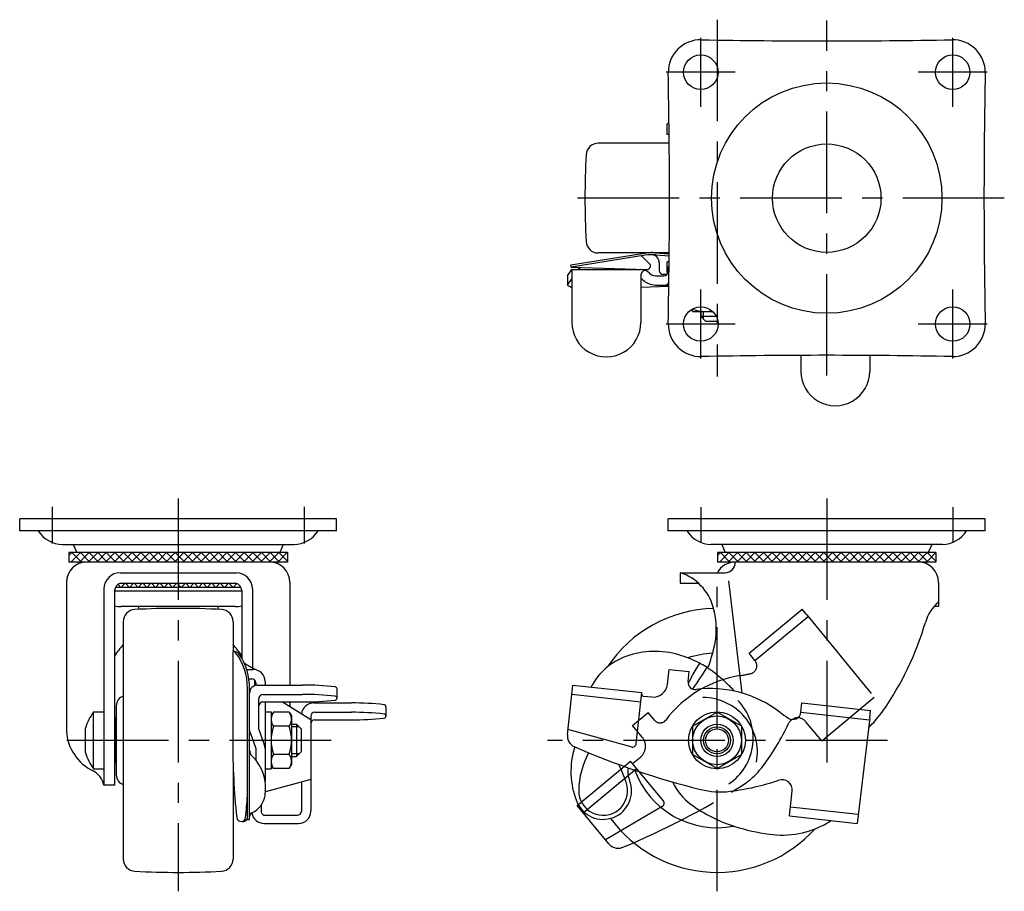
# Model space of a CAD drawing. Extents: x 10 to 564, y 10 to 369.
# Drawn here: x 25 to 267, y 154 to 369 of the extents above; entities that cross this region are included whole.
import ezdxf

# ---------------------------------------------------------------- set-up
doc = ezdxf.new("R2010")
doc.units = 0
doc.header["$LTSCALE"] = 20
doc.header["$MEASUREMENT"] = 0
doc.linetypes.add('CENTER', pattern=[2, 1.25, -0.25, 0.25, -0.25])
doc.linetypes.add('PHANTOM', pattern=[2.5, 1.25, -0.25, 0.25, -0.25, 0.25, -0.25])
for name, color, linetype in [('1', 7, 'CONTINUOUS'), ('2', 4, 'CONTINUOUS'), ('4', 1, 'CENTER'), ('5', 6, 'PHANTOM')]:
    doc.layers.add(name, color=color, linetype=linetype)

msp = doc.modelspace()

# ---------------------------------------------------------------- linework, layer by layer
at = {"layer": '1', "linetype": 'Continuous'}
for p, q in [((184.31777, 340.36427), (184.31777, 342.96427)), ((184.795299, 342.96427), (184.31777, 342.96427)), ((184.823033, 340.36427), (184.31777, 340.36427)), ((184.843186, 338.164373), (167.379801, 338.164373)), ((179.219692, 311.142162), (160.651514, 308.172571)), ((178.936041, 310.590444), (160.730475, 307.678845)), ((184.843188, 311.164373), (167.379801, 311.164373)), ((179.976779, 308.519306), (178.030786, 310.445667)), ((181.459798, 311.217698), (184.841212, 310.933101)), ((181.549625, 310.70837), (184.836813, 310.431703)), ((160.724264, 307.677892), (160.651514, 308.172571)), ((182.373338, 308.739154), (182.373338, 306.86427)), ((184.31777, 306.36427), (184.31777, 308.96427)), ((184.823033, 308.96427), (184.31777, 308.96427)), ((159.788754, 305.576166), (159.788754, 303.276163)), ((159.788757, 305.576166), (160.876976, 307.076166)), ((160.72426, 307.677904), (179.368414, 307.102529)), ((160.87698, 307.076166), (177.873989, 307.076166)), ((160.87698, 307.076166), (160.87698, 294.074671)), ((177.873989, 305.808214), (177.873989, 294.074671)), ((181.444698, 305.576166), (183.541406, 305.576166)), ((184.243691, 305.86427), (183.373338, 305.86427)), ((184.518698, 306.36427), (184.31777, 306.36427)), ((184.541406, 306.576166), (184.541406, 307.276163)), ((159.788761, 303.276163), (160.87698, 304.776163)), ((177.873982, 302.711137), (184.753456, 303.024961)), ((181.444698, 303.276163), (184.756847, 303.276163)), ((190.600153, 296.776163), (190.600153, 297.414159)), ((190.600153, 296.776163), (195.494946, 296.776163)), ((192.600153, 296.776163), (192.600153, 295.576163)), ((193.800153, 294.376163), (192.600153, 295.576163)), ((192.600153, 295.576163), (196.396038, 295.576163)), ((193.800153, 294.376163), (196.790314, 294.376163)), ((217.233935, 285.951555), (217.233935, 282.01256)), ((234.185907, 285.929117), (234.185907, 282.01256)), ((25, 242.765768), (25, 245.665768)), ((103.000153, 245.665768), (25, 245.665768)), ((103.000153, 242.765768), (103.000153, 245.665768)), ((262.600156, 245.665768), (184.600003, 245.665768)), ((184.600003, 242.765768), (184.600003, 245.665768)), ((262.600156, 242.765768), (262.600156, 245.665768)), ((103.000153, 242.765768), (25, 242.765768)), ((262.600156, 242.765768), (184.600003, 242.765768)), ((35.521386, 239.388766), (92.478767, 239.388766)), ((38.173824, 239.388766), (39.022186, 237.407394)), ((89.826476, 239.388766), (88.978114, 237.407394)), ((252.07877, 239.388766), (195.121397, 239.388766)), ((197.774068, 239.388766), (198.62243, 237.407394)), ((249.42672, 239.388766), (248.578358, 237.407394)), ((90.88815, 237.407394), (37.11215, 237.407394)), ((37.11215, 237.407394), (37.11215, 235.066486)), ((37.11215, 236.691317), (37.828228, 237.407394)), ((90.88815, 235.066486), (37.11215, 235.066486)), ((37.60864, 235.066486), (39.949548, 237.407394)), ((40.169137, 235.066486), (37.828228, 237.407394)), ((39.72996, 235.066486), (42.070869, 237.407394)), ((42.290457, 235.066486), (39.949548, 237.407394)), ((41.85128, 235.066486), (44.192189, 237.407394)), ((44.411777, 235.066486), (42.070869, 237.407394)), ((43.972601, 235.066486), (46.313509, 237.407394)), ((46.533098, 235.066486), (44.192189, 237.407394)), ((46.093921, 235.066486), (48.43483, 237.407394)), ((48.654418, 235.066486), (46.313509, 237.407394)), ((48.215241, 235.066486), (50.55615, 237.407394)), ((50.775738, 235.066486), (48.43483, 237.407394)), ((50.336562, 235.066486), (52.67747, 237.407394)), ((52.897059, 235.066486), (50.55615, 237.407394)), ((52.457882, 235.066486), (54.798791, 237.407394)), ((55.018379, 235.066486), (52.67747, 237.407394)), ((54.579202, 235.066486), (56.920111, 237.407394)), ((57.139699, 235.066486), (54.798791, 237.407394)), ((56.700523, 235.066486), (59.041431, 237.407394)), ((59.26102, 235.066486), (56.920111, 237.407394)), ((58.821843, 235.066486), (61.162752, 237.407394)), ((61.38234, 235.066486), (59.041431, 237.407394)), ((60.943163, 235.066486), (63.284072, 237.407394)), ((63.50366, 235.066486), (61.162752, 237.407394)), ((63.064484, 235.066486), (65.405392, 237.407394)), ((65.624981, 235.066486), (63.284072, 237.407394)), ((65.185804, 235.066486), (67.526713, 237.407394)), ((67.746301, 235.066486), (65.405392, 237.407394)), ((67.307124, 235.066486), (69.648033, 237.407394)), ((69.867621, 235.066486), (67.526713, 237.407394)), ((69.428445, 235.066486), (71.769353, 237.407394)), ((71.988942, 235.066486), (69.648033, 237.407394)), ((71.549765, 235.066486), (73.890674, 237.407394)), ((74.110262, 235.066486), (71.769353, 237.407394)), ((73.671085, 235.066486), (76.011994, 237.407394)), ((76.231582, 235.066486), (73.890674, 237.407394)), ((75.792406, 235.066486), (78.133314, 237.407394)), ((78.352903, 235.066486), (76.011994, 237.407394)), ((77.913726, 235.066486), (80.254635, 237.407394)), ((80.474223, 235.066486), (78.133314, 237.407394)), ((80.035046, 235.066486), (82.375955, 237.407394)), ((82.595543, 235.066486), (80.254635, 237.407394)), ((82.156367, 235.066486), (84.497275, 237.407394)), ((84.716864, 235.066486), (82.375955, 237.407394)), ((84.277687, 235.066486), (86.618596, 237.407394)), ((86.838184, 235.066486), (84.497275, 237.407394)), ((86.399007, 235.066486), (88.739916, 237.407394)), ((88.959504, 235.066486), (86.618596, 237.407394)), ((88.520328, 235.066486), (90.861236, 237.407394)), ((90.88815, 235.259162), (88.739916, 237.407394)), ((90.88815, 237.380481), (90.861236, 237.407394)), ((90.88815, 237.407394), (90.88815, 235.066486)), ((250.488321, 237.407394), (196.712321, 237.407394)), ((196.712321, 236.691317), (197.428399, 237.407394)), ((196.712321, 237.407394), (196.712321, 235.066486)), ((250.488321, 235.066486), (196.712321, 235.066486)), ((197.208811, 235.066486), (199.549719, 237.407394)), ((199.769308, 235.066486), (197.428399, 237.407394)), ((199.330131, 235.066486), (201.67104, 237.407394)), ((201.890628, 235.066486), (199.549719, 237.407394)), ((201.451451, 235.066486), (203.79236, 237.407394)), ((204.011948, 235.066486), (201.67104, 237.407394)), ((203.572772, 235.066486), (205.91368, 237.407394)), ((206.133269, 235.066486), (203.79236, 237.407394)), ((205.694092, 235.066486), (208.035001, 237.407394)), ((208.254589, 235.066486), (205.91368, 237.407394)), ((207.815412, 235.066486), (210.156321, 237.407394)), ((210.375909, 235.066486), (208.035001, 237.407394)), ((209.936733, 235.066486), (212.277641, 237.407394)), ((212.49723, 235.066486), (210.156321, 237.407394)), ((212.058053, 235.066486), (214.398962, 237.407394)), ((214.61855, 235.066486), (212.277641, 237.407394)), ((214.179373, 235.066486), (216.520282, 237.407394)), ((216.73987, 235.066486), (214.398962, 237.407394)), ((216.300694, 235.066486), (218.641602, 237.407394)), ((218.861191, 235.066486), (216.520282, 237.407394)), ((218.422014, 235.066486), (220.762923, 237.407394)), ((220.982511, 235.066486), (218.641602, 237.407394)), ((220.543334, 235.066486), (222.884243, 237.407394)), ((223.103831, 235.066486), (220.762923, 237.407394)), ((222.664655, 235.066486), (225.005563, 237.407394)), ((225.225152, 235.066486), (222.884243, 237.407394)), ((224.785975, 235.066486), (227.126884, 237.407394)), ((227.346472, 235.066486), (225.005563, 237.407394)), ((226.907295, 235.066486), (229.248204, 237.407394)), ((229.467792, 235.066486), (227.126884, 237.407394)), ((229.028616, 235.066486), (231.369524, 237.407394)), ((231.589113, 235.066486), (229.248204, 237.407394)), ((231.149936, 235.066486), (233.490845, 237.407394)), ((233.710433, 235.066486), (231.369524, 237.407394)), ((233.271256, 235.066486), (235.612165, 237.407394)), ((235.831753, 235.066486), (233.490845, 237.407394)), ((235.392577, 235.066486), (237.733485, 237.407394)), ((237.953074, 235.066486), (235.612165, 237.407394)), ((237.513897, 235.066486), (239.854806, 237.407394)), ((240.074394, 235.066486), (237.733485, 237.407394)), ((239.635217, 235.066486), (241.976126, 237.407394)), ((242.195714, 235.066486), (239.854806, 237.407394)), ((241.756538, 235.066486), (244.097446, 237.407394)), ((244.317035, 235.066486), (241.976126, 237.407394)), ((243.877858, 235.066486), (246.218767, 237.407394)), ((246.438355, 235.066486), (244.097446, 237.407394)), ((245.999178, 235.066486), (248.340087, 237.407394)), ((248.559675, 235.066486), (246.218767, 237.407394)), ((248.120499, 235.066486), (250.461407, 237.407394)), ((250.488321, 235.259162), (248.340087, 237.407394)), ((250.488321, 237.380481), (250.461407, 237.407394)), ((250.488321, 237.407394), (250.488321, 235.066486)), ((49.735271, 232.441224), (78.26505, 232.441224)), ((187.530154, 232.441224), (198.600321, 232.441224)), ((187.530154, 232.441224), (187.530154, 229.841224)), ((199.392105, 230.441224), (202.733522, 202.801559)), ((36.50015, 230.066486), (36.50015, 193.46353)), ((45.70015, 228.441224), (45.70015, 180.165768)), ((48.30015, 228.052203), (48.30015, 180.165768)), ((79.70015, 227.878125), (48.30015, 227.878125)), ((79.453667, 228.837125), (48.546656, 228.837125)), ((49.199127, 229.554361), (49.916363, 228.837125)), ((49.847311, 229.841224), (78.153028, 229.841224)), ((50.920462, 229.841224), (49.916363, 228.837125)), ((51.033585, 229.841224), (52.037684, 228.837125)), ((53.041783, 229.841224), (52.037684, 228.837125)), ((53.154905, 229.841224), (54.159004, 228.837125)), ((55.163103, 229.841224), (54.159004, 228.837125)), ((55.276226, 229.841224), (56.280324, 228.837125)), ((57.284423, 229.841224), (56.280324, 228.837125)), ((57.397546, 229.841224), (58.401645, 228.837125)), ((59.405744, 229.841224), (58.401645, 228.837125)), ((59.518866, 229.841224), (60.522965, 228.837125)), ((61.527064, 229.841224), (60.522965, 228.837125)), ((61.640187, 229.841224), (62.644285, 228.837125)), ((63.648384, 229.841224), (62.644285, 228.837125)), ((63.761507, 229.841224), (64.765606, 228.837125)), ((65.769705, 229.841224), (64.765606, 228.837125)), ((65.882827, 229.841224), (66.886926, 228.837125)), ((67.891025, 229.841224), (66.886926, 228.837125)), ((68.004148, 229.841224), (69.008246, 228.837125)), ((70.012345, 229.841224), (69.008246, 228.837125)), ((70.125468, 229.841224), (71.129567, 228.837125)), ((72.133666, 229.841224), (71.129567, 228.837125)), ((72.246788, 229.841224), (73.250887, 228.837125)), ((74.254986, 229.841224), (73.250887, 228.837125)), ((74.368109, 229.841224), (75.372208, 228.837125)), ((76.376306, 229.841224), (75.372208, 228.837125)), ((76.489429, 229.841224), (77.493528, 228.837125)), ((78.41666, 229.760256), (77.493528, 228.837125)), ((79.70015, 228.052311), (79.70015, 211.260608)), ((82.30015, 228.441224), (82.30015, 209.01119)), ((91.50015, 230.066486), (91.50015, 204.785047)), ((187.530154, 229.841224), (192.053119, 229.841224)), ((251.100321, 230.066486), (251.100321, 224.083021)), ((78.04987, 224.083021), (49.950766, 224.083021)), ((54.250077, 224.083021), (54.250077, 223.427967)), ((73.750077, 224.083021), (73.750077, 223.427974)), ((251.100321, 224.083021), (249.998081, 224.083021)), ((50.50015, 220.385747), (50.50015, 161.945789)), ((77.50015, 220.385747), (77.50015, 213.065512)), ((77.415876, 213.064213), (77.415876, 191.165768)), ((80.527313, 210.008966), (82.545384, 208.873169)), ((80.835251, 208.634865), (82.388257, 208.634865)), ((184.385796, 204.937271), (184.793469, 208.634867)), ((184.793461, 208.634865), (189.763346, 208.08692)), ((192.295708, 210.167564), (190.666063, 207.423414)), ((81.380469, 206.348718), (82.088254, 206.348718)), ((82.80015, 206.051003), (82.80015, 204.634299)), ((189.492662, 205.631804), (189.763348, 208.086925)), ((81.061902, 171.71169), (81.061902, 204.02276)), ((81.561902, 171.71169), (81.561902, 204.02276)), ((83.088254, 205.348718), (83.088254, 204.728152)), ((83.561902, 204.785047), (94.588254, 204.785047)), ((85.388257, 205.634865), (85.388257, 204.785047)), ((103.088254, 201.555048), (103.088254, 203.855047)), ((159.788763, 192.628701), (161.129038, 204.785043)), ((161.129038, 204.785046), (178.126034, 202.911075)), ((83.861905, 193.851301), (83.861905, 201.485048)), ((84.861905, 202.485048), (94.588254, 202.485048)), ((160.876982, 202.498896), (177.873978, 200.624924)), ((176.745222, 190.386959), (178.126045, 202.911068)), ((178.435963, 202.07205), (180.523312, 201.841913)), ((48.75015, 199.665768), (48.75015, 182.665768)), ((84.861905, 200.637811), (94.588254, 200.637811)), ((85.388257, 200.637811), (85.388257, 181.113805)), ((89.683858, 200.63781), (96.627836, 196.315456)), ((91.50015, 200.637811), (91.50015, 199.507239)), ((97.327848, 200.380914), (106.627851, 200.380914)), ((115.127847, 199.450914), (115.127847, 197.150915)), ((217.233945, 198.096273), (217.485999, 200.382416)), ((217.485997, 200.382418), (234.383602, 198.519405)), ((43.20015, 184.165768), (43.20015, 198.165768)), ((43.20015, 198.165768), (45.70015, 198.165768)), ((48.50015, 196.665768), (48.50015, 185.665768)), ((48.75015, 196.665768), (48.50015, 196.665768)), ((85.388257, 198.165768), (86.888257, 198.165768)), ((86.888257, 198.165768), (86.888257, 184.165768)), ((87.424156, 198.093972), (86.888257, 197.165768)), ((91.352359, 198.093972), (87.424156, 198.093972)), ((91.352359, 198.093972), (91.888257, 197.165768)), ((91.888257, 197.165768), (91.888257, 185.165768)), ((96.627851, 197.080915), (96.627851, 173.709966)), ((97.627851, 198.080915), (106.627851, 198.080915)), ((190.600153, 194.62987), (196.600153, 198.093971)), ((202.600153, 194.62987), (196.600153, 198.093971)), ((217.233943, 198.096275), (234.127768, 196.23368)), ((234.185911, 196.726453), (231.116316, 170.709966)), ((234.18634, 196.730252), (234.383602, 198.519406)), ((41.20015, 188.165768), (41.20015, 194.165768)), ((48.50015, 195.165768), (48.30015, 195.165768)), ((83.861898, 193.851303), (85.273282, 189.870495)), ((91.352359, 194.62987), (87.424156, 194.62987)), ((91.888257, 195.165768), (93.088257, 195.165768)), ((93.088257, 195.165768), (93.088257, 187.165768)), ((94.288257, 193.965768), (93.088257, 195.165768)), ((94.288257, 193.965768), (94.288257, 188.365768)), ((97.468564, 196.220915), (106.627851, 196.220915)), ((175.483828, 189.532962), (159.923555, 193.85129)), ((190.600153, 194.62987), (190.600153, 187.701666)), ((202.600153, 194.62987), (202.600153, 187.701666)), ((81.67687, 193.131363), (83.088254, 189.150554)), ((83.088254, 189.150555), (83.088254, 186.314816)), ((48.50015, 187.165768), (48.30015, 187.165768)), ((91.352359, 187.701667), (87.424156, 187.701667)), ((91.888257, 187.165768), (93.088257, 187.165768)), ((94.288257, 188.365768), (93.088257, 187.165768)), ((196.600153, 184.237565), (190.600153, 187.701666)), ((196.600153, 184.237565), (202.600153, 187.701666)), ((43.20015, 184.165768), (45.70015, 184.165768)), ((48.75015, 185.665768), (48.50015, 185.665768)), ((77.50015, 185.590836), (77.50015, 161.945789)), ((85.388257, 184.165768), (86.888257, 184.165768)), ((87.424156, 184.237565), (86.888257, 185.165768)), ((91.352359, 184.237565), (87.424156, 184.237565)), ((91.352359, 184.237565), (91.888257, 185.165768)), ((48.30015, 180.165768), (45.70015, 180.165768)), ((96.627851, 181.487694), (85.492568, 178.499493)), ((94.327848, 180.870473), (94.327848, 173.709966)), ((214.417501, 172.551064), (215.096952, 178.713725)), ((84.427839, 175.231023), (84.427839, 173.709966)), ((214.669556, 174.837215), (231.368369, 172.99612)), ((85.427839, 172.709966), (93.327848, 172.709966)), ((214.417501, 172.551068), (231.116314, 170.709973)), ((81.061902, 171.71169), (81.561902, 171.71169)), ((85.127851, 170.709966), (93.627851, 170.709966))]:
    msp.add_line(p, q, dxfattribs=at)
for centre, radius in [((192.600361, 355.66427), 4.25), ((254.600361, 355.66427), 4.25), ((223.600361, 324.66427), 28.35), ((223.600361, 324.66427), 13.35), ((192.600361, 293.66427), 4.25), ((254.600361, 293.66427), 4.25), ((196.600153, 191.165768), 7), ((196.600153, 191.165768), 6), ((196.600153, 191.165768), 4), ((196.600153, 191.165768), 2.8)]:
    msp.add_circle(centre, radius, dxfattribs=at)
for centre, radius, start, end in [((192.600361, 355.66427), 8, 88.891084, 181.108916), ((223.600361, 1957.180937), 1593.816667, 268.891084, 271.108916), ((254.600361, 355.66427), 8, 358.891084, 91.108916), ((-1408.916305, 324.66427), 1593.816667, 358.891084, 1.108916), ((1856.117028, 324.66427), 1593.816667, 178.891084, 181.108916), ((167.379801, 335.164373), 3, 90, 176.944716), ((364.099779, 324.664373), 200, 176.944716, 183.055284), ((167.379801, 314.164373), 3, 183.055284, 270), ((180.689707, 300.745412), 10, 85.097876, 100.09999), ((180.674631, 301.24857), 10, 85.496688, 98.365885), ((180.373338, 308.739154), 2, 0, 92.266418), ((179.393969, 307.930555), 0.82843, 268.232358, 45.290489), ((185.541406, 307.276163), 1, 136.766684, 180), ((161.580355, 305.650526), 2, 45.464828, 88.232356), ((177.873989, 304.076166), 3, 44.427003, 90.000003), ((178.873989, 305.808214), 1, 60.000002, 180.000005), ((181.444698, 307.576166), 2, 224.427001, 269.999997), ((183.373338, 306.86427), 1, 180, 270), ((183.541406, 306.576166), 1, 270, 0), ((163.788754, 309.342828), 7.266667, 236.601513, 246.377822), ((177.873989, 304.076166), 0.7, 44.427003, 90.000003), ((181.444698, 307.576166), 4.3, 224.427001, 269.999997), ((183.793468, 304.276163), 1, 270, 346.791903), ((193.600153, 305.441226), 8.665064, 249.743842, 281.327629), ((169.375484, 294.074671), 8.498504, 179.999991, 0.00001), ((192.600361, 293.66427), 8, 178.891084, 271.108916), ((254.600361, 293.66427), 8, 268.891084, 1.108916), ((223.600361, -1307.852397), 1593.816667, 88.891084, 91.108916), ((225.709926, 282.01256), 8.475986, 179.999991, 0.00001), ((35.700795, 246.610395), 7.223856, 212.155062, 268.576875), ((92.299505, 246.610395), 7.223856, 271.423125, 327.844938), ((195.300966, 246.610395), 7.223856, 212.155062, 268.576875), ((251.899676, 246.610395), 7.223856, 271.423125, 327.844938), ((41.50015, 230.066486), 5, 90, 180), ((86.50015, 230.066486), 5, 0, 90), ((201.100321, 230.066486), 5, 90, 151.644062), ((246.100321, 230.066486), 5, 0, 90), ((198.600321, 234.941224), 2.5, 270, 0), ((49.735271, 228.441224), 4, 90, 180), ((78.239966, 228.380666), 4.060636, 0.85451, 89.646061), ((183.837104, 220.782707), 12.229458, 15.225267, 72.423445), ((50.356121, 227.837691), 2.067131, 104.249388, 174.043545), ((77.644223, 227.837728), 2.067095, 5.958556, 75.750507), ((49.950766, 230.135018), 6.051997, 254.172678, 270), ((53.50015, 220.385747), 3, 93.055284, 180), ((64.00015, 23.665768), 200, 86.944716, 93.055284), ((74.50015, 220.385747), 3, 0, 86.944716), ((78.04987, 230.135018), 6.051997, 270, 285.824016), ((196.600153, 191.165768), 32.5, 91.526509, 146.371786), ((177.111179, 218.523822), 19.316946, 344.923777, 16.451283), ((257.853115, 217.300567), 10.378017, 130.593079, 163.64029), ((175.956487, 241.341491), 74.974334, 324.938137, 343.64029), ((103.853125, 170.673958), 69.225691, 140.417745, 143.368613), ((24.147175, 170.673958), 69.225691, 36.631387, 39.582255), ((133.306553, 230.323717), 64.683044, 341.252717, 344.923777), ((77.488905, 211.065531), 2, 32.802955, 32.802955), ((77.488881, 211.065515), 2.000029, 32.802955, 92.09172), ((77.504858, 212.265437), 0.8, 36.988539, 89.237155), ((66.561902, 204.02276), 14.5, 0.000003, 36.988539), ((66.561902, 204.02276), 15, 0, 32.802955), ((179.605806, 196.95316), 15.825663, 109.298839, 152.36495), ((181.292162, 192.137387), 20.928158, 73.60481, 109.298839), ((179.094988, 184.669736), 28.712332, 62.629099, 73.60481), ((196.600153, 191.165768), 21.5, 92.866236, 109.394722), ((81.017781, 210.880425), 1, 205.379002, 240.628629), ((82.388257, 205.634865), 3, 0, 90), ((82.30015, 208.43744), 0.5, 20.259825, 60.628629), ((129.179468, 247.671609), 75.525002, 324.477798, 329.210262), ((182.326189, 190.911114), 21.684143, 52.726752, 62.629099), ((178.511882, 214.980966), 16.94499, 339.174001, 341.252717), ((82.088254, 205.348718), 1, 0, 90), ((172.422854, 215.505498), 19.953314, 328.857725, 336.105753), ((163.452051, 166.466595), 52.56699, 48.003003, 52.478703), ((83.561902, 202.785047), 2, 90.000005, 180.000001), ((94.588254, 130.675419), 74.109619, 83.755996, 89.999991), ((102.594968, 203.855047), 0.493289, 0.000003, 83.755996), ((180.906878, 205.320836), 3.5, 263.708369, 353.708374), ((191.232126, 205.440022), 1.75, 173.708376, 276.93532), ((194.873438, 175.504414), 28.40625, 52.832411, 96.935295), ((173.768137, 177.924977), 37.148945, 42.987892, 48.003003), ((51.287757, 199.653451), 2.537637, 108.08155, 179.721882), ((84.861905, 201.485048), 1, 90.000005, 180.000001), ((94.588254, 128.375431), 74.109619, 83.755996, 89.999991), ((102.594968, 201.555048), 0.493289, 276.243999, 83.75601), ((102.594968, 201.555048), 0.493289, 276.243999, 0.000003), ((178.479799, 202.469647), 0.4, 173.708376, 263.708386), ((84.861905, 199.637811), 1, 90.000005, 180.000001), ((97.327848, 197.380914), 3, 89.999991, 173.238469), ((94.588254, 274.734665), 74.109619, 270.000004, 276.243999), ((106.627851, 126.27129), 74.109619, 83.755996, 89.999991), ((114.634546, 199.450914), 0.493289, 359.999996, 83.755996), ((192.087473, 191.663304), 13.440028, 303.322295, 44.094458), ((52.20015, 191.165768), 11.401754, 142.125016, 164.744881), ((89.955245, 196.361921), 3.066987, 154.384247, 214.384247), ((88.82127, 196.361921), 3.066987, 325.615753, 25.615753), ((97.627851, 197.080915), 1, 90.000005, 180.000001), ((106.627851, 270.330536), 74.109619, 270.000004, 276.243999), ((106.627851, 123.971302), 74.109619, 83.755996, 89.999991), ((114.634546, 197.150915), 0.493289, 276.243999, 83.75601), ((236.200972, 230.015427), 40, 232.83241, 236.533648), ((215.245981, 198.315453), 2, 236.533648, 353.708374), ((214.43614, 214.335782), 27.963781, 314.092696, 324.938139), ((98.352359, 191.165768), 11.464102, 162.412046, 197.587954), ((80.424156, 191.165768), 11.464102, 342.412046, 17.587954), ((97.627851, 195.233679), 1, 99.164181, 180.000001), ((48.120119, 194.124126), 11.638731, 183.253767, 244.39585), ((83.561902, 193.799695), 2, 179.999997, 199.521826), ((162.770685, 192.299939), 3, 173.708376, 246.62223), ((261.871816, 191.165768), 184.455933, 179.999997, 185.917605), ((83.388257, 189.202161), 2, 0.000003, 19.521831), ((180.651514, 183.522153), 20, 162.470147, 201.717807), ((240.938643, 373.127957), 200, 246.622234, 256.004236), ((175.751238, 190.496548), 1, 254.489464, 353.708374), ((52.20015, 191.165768), 11.401754, 195.255119, 217.874984), ((83.561902, 188.763867), 2, 179.999997, 225.746798), ((74.406263, 179.366391), 11.120148, 350.999999, 45.7468), ((89.955245, 185.969616), 3.066987, 145.615753, 205.615753), ((88.82127, 185.969616), 3.066987, 334.384247, 34.384247), ((182.573313, 178.546475), 20, 151.454554, 179.32383), ((79.880495, 194.123842), 11.638434, 307.022058, 307.851414), ((155.002558, 175.275372), 20, 14.208522, 29.96306), ((180.651514, 183.522153), 6, 171.497867, 201.717807), ((40.703299, 179.114374), 5.106266, 11.882349, 62.128486), ((51.287757, 182.678086), 2.537637, 180.278118, 251.91845), ((196.600153, 191.165768), 21.5, 199.948204, 280.989984), ((168.574289, 178.71169), 7, 201.717811, 21.717804), ((168.574289, 178.71169), 6, 179.32383, 14.208525), ((198.885195, 187.227925), 14.668297, 205.449635, 233.970128), ((192.528658, 238.173077), 60, 277.003168, 288.743587), ((212.612009, 178.987691), 2.5, 353.708374, 108.743592), ((-102.894038, 191.165768), 184.455933, 354.082395, 355.780359), ((79.665845, 178.533353), 5.795, 295.226858, 350.999999), ((197.405634, 198.471497), 20, 256.004236, 277.003168), ((212.049677, 205.327431), 37.048996, 233.970128, 252.681513), ((79.488889, 172.261686), 1.095919, 185.917605, 354.082395), ((79.988889, 172.261686), 1.095919, 256.813634, 348.263832), ((82.561902, 172.386411), 1, 115.226862, 179.999997), ((85.127851, 173.709966), 3, 187.842639, 270.000004), ((85.427839, 173.709966), 1, 179.999997, 270), ((93.327848, 173.709966), 1, 270.000004, 0.000003), ((93.627851, 173.709966), 3, 270.000004, 0.000003), ((196.600153, 191.165768), 32.5, 216.244046, 317.932318), ((216.787546, 220.521718), 52.964832, 252.681513, 261.983213), ((212.545694, 190.403424), 22.549295, 261.983213, 299.418257), ((215.599176, 184.988408), 16.332693, 299.418257, 303.815451), ((53.50015, 161.945789), 3, 180, 266.944716), ((74.50015, 161.945789), 3, 273.055284, 0), ((64.00015, 358.665768), 200, 266.944716, 273.055284)]:
    msp.add_arc(centre, radius, start, end, dxfattribs=at)
at = {"layer": '2', "linetype": 'Continuous'}
for p, q in [((193.276653, 294.899663), (193.276653, 296.776163)), ((93.764757, 194.489268), (91.888257, 194.489268)), ((93.764757, 187.842268), (91.888257, 187.842268))]:
    msp.add_line(p, q, dxfattribs=at)
msp.add_circle((196.600153, 191.165768), 3.3235, dxfattribs=at)
at = {"layer": '4', "linetype": 'CENTER'}
for p, q in [((196.600153, 368.603149), (196.600153, 280.725391)), ((223.600361, 280.96427), (223.600361, 368.36427)), ((192.600361, 347.16427), (192.600361, 364.16427)), ((254.600361, 347.16427), (254.600361, 364.16427)), ((201.100361, 355.66427), (184.100361, 355.66427)), ((263.100361, 355.66427), (246.100361, 355.66427)), ((267.300361, 324.66427), (159.099779, 324.66427)), ((192.600361, 285.16427), (192.600361, 302.16427)), ((254.600361, 285.16427), (254.600361, 302.16427)), ((201.100361, 293.66427), (184.100361, 293.66427)), ((263.100361, 293.66427), (246.100361, 293.66427)), ((64.00015, 250.745768), (64.00015, 153.997003)), ((223.600321, 250.745768), (223.600321, 182.1653)), ((33.000358, 248.665768), (33.000358, 239.665768)), ((95.000358, 248.665768), (95.000358, 239.665768)), ((192.600361, 248.565768), (192.600361, 239.865768)), ((254.600361, 248.565768), (254.600361, 239.865768)), ((196.600153, 153.997003), (196.600153, 228.997003)), ((101.627851, 191.165768), (31.746497, 191.165768)), ((238.564507, 191.165768), (154.85149, 191.165768))]:
    msp.add_line(p, q, dxfattribs=at)
at = {"layer": '5', "linetype": 'PHANTOM'}
for p, q in [((204.478777, 212.59221), (217.556979, 223.453173)), ((218.706958, 222.068424), (217.556978, 223.453173)), ((205.948199, 210.822809), (219.023474, 221.681342)), ((218.709393, 222.065476), (235.291768, 201.784823)), ((205.948202, 210.822809), (204.47878, 212.59221)), ((222.367418, 191.051639), (235.291761, 201.784827)), ((175.832319, 194.807799), (179.67885, 198.0022)), ((181.25688, 196.102021), (179.678847, 198.002205)), ((178.208957, 191.945985), (175.832323, 194.807806)), ((222.36742, 191.051636), (218.40636, 195.821336)), ((176.136924, 185.675683), (177.752465, 187.01733)), ((162.162958, 175.110729), (175.318085, 186.035575)), ((163.632383, 173.341321), (176.787511, 184.266167)), ((183.367988, 176.34232), (175.318098, 186.035578)), ((169.976467, 165.702109), (162.16296, 175.110727)), ((183.106064, 174.841712), (169.190645, 166.648352))]:
    msp.add_line(p, q, dxfattribs=at)
for centre, radius, start, end in [((204.409581, 209.545043), 2, 282.533648, 39.708374), ((206.666511, 179.044383), 28.40625, 98.832411, 142.935295), ((196.163087, 246.639454), 40, 278.83241, 282.533648), ((193.107485, 188.265235), 13.440028, 349.322295, 90.094458), ((216.483099, 194.22413), 2.5, 39.708374, 154.743592), ((182.603169, 197.220063), 1.75, 219.708376, 322.93532), ((159.957627, 220.891001), 60, 323.003168, 334.743587), ((175.516384, 189.709907), 3.5, 309.708369, 39.708374), ((175.881368, 185.983411), 0.4, 219.708376, 309.708386), ((191.904386, 196.820169), 20, 302.004236, 323.003168), ((96.507611, 349.461766), 200, 292.622234, 302.004236), ((182.598676, 175.703435), 1, 300.489464, 39.708374), ((172.284376, 167.618747), 3, 219.708376, 292.62223)]:
    msp.add_arc(centre, radius, start, end, dxfattribs=at)

doc.saveas('drawing.dxf')
